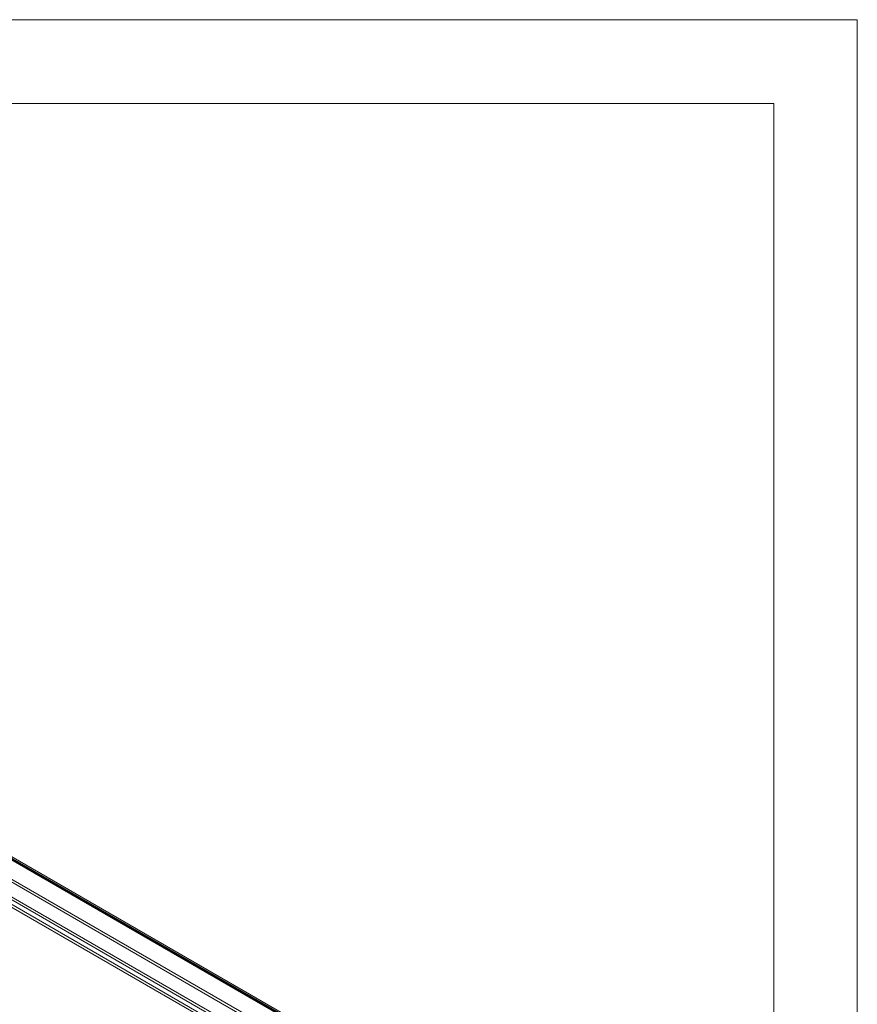
# Model space of a CAD drawing. Units: millimetres. Extents: x 0 to 420, y 0 to 297.
# Drawn here: x 360 to 420, y 226 to 297 of the extents above; entities that cross this region are included whole.
import ezdxf

# ---------------------------------------------------------------- set-up
doc = ezdxf.new("R2010")
doc.units = ezdxf.units.MM

msp = doc.modelspace()

# ---------------------------------------------------------------- linework, layer by layer
at = {"color": 7, "linetype": 'Continuous', "lineweight": 0}
for p, q in [((0, 297), (420, 297)), ((420, 0), (420, 297)), ((6, 291), (414.015, 291)), ((414.015, 6), (414.015, 291))]:
    msp.add_line(p, q, dxfattribs=at)
at = {"color": 7, "linetype": 'Continuous', "lineweight": 15}
for p, q in [((314.882, 262.678), (385.381, 221.98)), ((385.381, 221.858), (314.882, 262.556)), ((385.456, 221.865), (314.957, 262.563)), ((314.988, 262.494), (385.487, 221.796)), ((385.531, 221.995), (315.032, 262.693)), ((315.094, 262.556), (385.593, 221.858)), ((322.307, 256.881), (377.461, 225.041)), ((322.307, 256.677), (377.461, 224.837)), ((376.577, 223.756), (320.716, 256.004)), ((320.857, 256.453), (376.719, 224.205)), ((320.857, 256.249), (376.719, 224.001)), ((376.4, 223.654), (320.539, 255.902))]:
    msp.add_line(p, q, dxfattribs=at)

doc.saveas('drawing.dxf')
